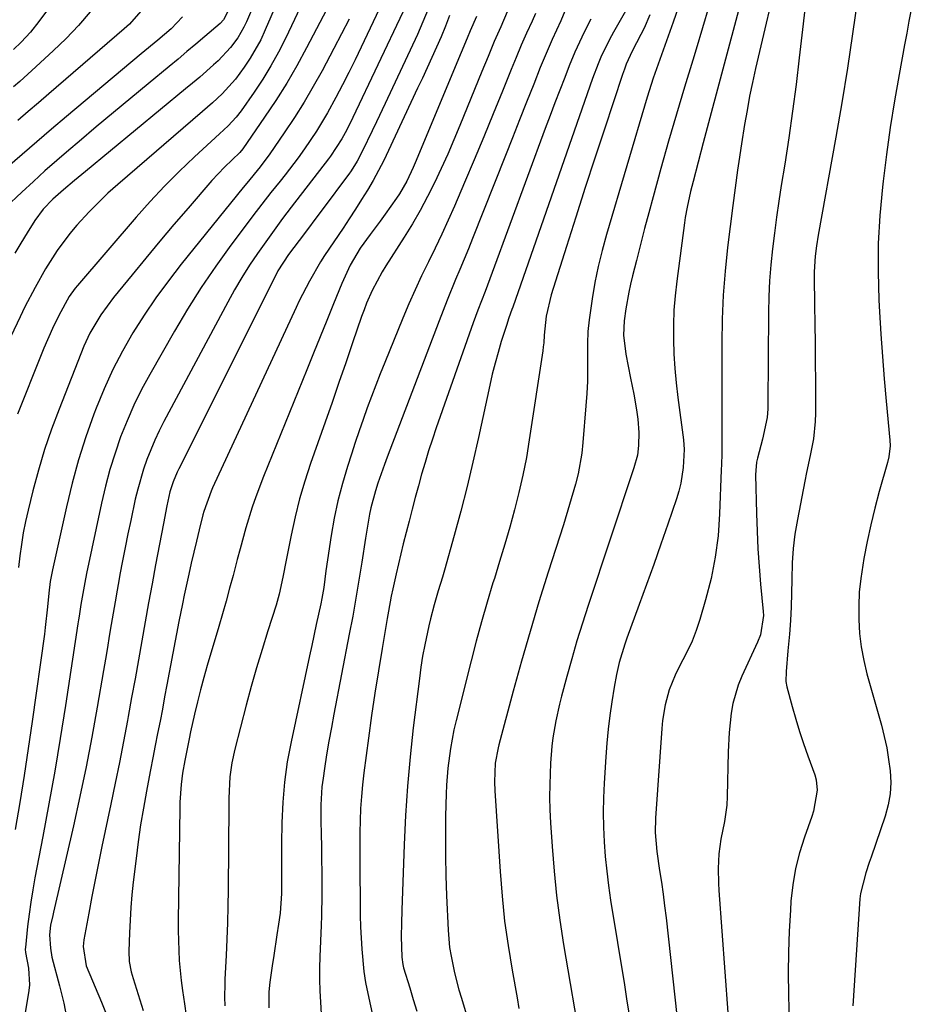
# Model space of a CAD drawing. Units: inches. Extents: x 1878759 to 1884701, y 400332 to 405742.
# Drawn here: x 1880978 to 1881176, y 403009 to 403228 of the extents above; entities that cross this region are included whole.
import ezdxf

# ---------------------------------------------------------------- set-up
doc = ezdxf.new("R2010")
doc.units = ezdxf.units.IN
doc.header["$MEASUREMENT"] = 0
doc.layers.add('7', color=7, linetype='Continuous')
doc.layers.add('8', color=7, linetype='Continuous')

msp = doc.modelspace()

# ---------------------------------------------------------------- linework, layer by layer
at = {"layer": '7', "color": 18}
for points in [[(1880994.27, 403243.97, 1794), (1880982.4, 403227.96, 1794), (1880980.52, 403225.61, 1794), (1880978.47, 403223.4, 1794), (1880976.77, 403221.72, 1794)], [(1881128.69, 403242.84, 1752), (1881123.48, 403227.85, 1752), (1881122.75, 403225.77, 1752), (1881121.26, 403221.61, 1752), (1881120.49, 403219.54, 1752), (1881119.02, 403215.37, 1752), (1881117.69, 403211.16, 1752), (1881108.64, 403180.59, 1752), (1881107.67, 403177.04, 1752), (1881106.8, 403173.48, 1752), (1881106.08, 403169.88, 1752), (1881105.46, 403166.25, 1752), (1881104.77, 403161.62, 1752), (1881104.49, 403158.97, 1752), (1881104.42, 403156.3, 1752), (1881104.46, 403153.46, 1752), (1881104.46, 403150.71, 1752), (1881104.4, 403147.96, 1752), (1881104.27, 403145.21, 1752), (1881104.08, 403142.46, 1752), (1881103.41, 403134.28, 1752), (1881103.15, 403131.94, 1752), (1881102.33, 403127.32, 1752), (1881101.76, 403125.03, 1752), (1881100.46, 403120.5, 1752), (1881099.06, 403115.99, 1752), (1881095.69, 403105.43, 1752), (1881093.64, 403098.85, 1752), (1881091.65, 403092.26, 1752), (1881089.76, 403085.63, 1752), (1881087.93, 403078.99, 1752), (1881084.72, 403067.01, 1752), (1881084.55, 403066.34, 1752), (1881083.93, 403062.95, 1752), (1881083.77, 403058.84, 1752), (1881083.85, 403056.79, 1752), (1881084.98, 403038.84, 1752), (1881085.42, 403033.34, 1752), (1881086, 403027.84, 1752), (1881086.76, 403022.37, 1752), (1881087.66, 403016.92, 1752), (1881088.78, 403010.75, 1752), (1881089.19, 403008.39, 1752)], [(1881147.22, 403240.61, 1746), (1881141.83, 403217.54, 1746), (1881141.15, 403214.44, 1746), (1881140.5, 403211.33, 1746), (1881139.92, 403208.21, 1746), (1881139.39, 403205.09, 1746), (1881138.71, 403200.78, 1746), (1881138.1, 403196.85, 1746), (1881137.81, 403194.89, 1746), (1881137.25, 403190.96, 1746), (1881136.73, 403187.02, 1746), (1881135.58, 403177.71, 1746), (1881135.03, 403172.4, 1746), (1881134.6, 403167.08, 1746), (1881134.38, 403161.75, 1746), (1881134.28, 403156.4, 1746), (1881134.28, 403150.86, 1746), (1881134.29, 403148.29, 1746), (1881134.3, 403145.71, 1746), (1881134.31, 403143.13, 1746), (1881134.33, 403140.56, 1746), (1881134.35, 403137.81, 1746), (1881134.35, 403135.4, 1746), (1881134.29, 403131.8, 1746), (1881134.22, 403129.39, 1746), (1881134.18, 403128.19, 1746), (1881133.83, 403118.41, 1746), (1881133.47, 403113.57, 1746), (1881132.87, 403108.77, 1746), (1881131.91, 403104.03, 1746), (1881130.71, 403099.33, 1746), (1881129.4, 403094.91, 1746), (1881128.59, 403092.48, 1746), (1881127.69, 403090.1, 1746), (1881126.63, 403087.78, 1746), (1881124.7, 403084.11, 1746), (1881123.91, 403082.54, 1746), (1881122.6, 403079.29, 1746), (1881121.69, 403075.91, 1746), (1881121.12, 403072.45, 1746), (1881120.95, 403070.7, 1746), (1881119.59, 403050.76, 1746), (1881119.51, 403047.56, 1746), (1881119.83, 403043.3, 1746), (1881120.48, 403039.11, 1746), (1881120.87, 403036.48, 1746), (1881121.25, 403033.85, 1746), (1881121.58, 403031.22, 1746), (1881121.9, 403028.58, 1746), (1881124.85, 403002.07, 1746)], [(1881037.23, 403236.61, 1782), (1881032.75, 403226.09, 1782), (1881031.74, 403223.93, 1782), (1881029.41, 403219.79, 1782), (1881028.09, 403217.81, 1782), (1881026.13, 403215.15, 1782), (1881023.16, 403211.9, 1782), (1881021, 403209.9, 1782), (1881018.79, 403207.95, 1782), (1880999.95, 403191.72, 1782), (1880997.75, 403189.76, 1782), (1880995.62, 403187.74, 1782), (1880993.56, 403185.64, 1782), (1880990.82, 403182.65, 1782), (1880989.27, 403180.83, 1782), (1880986.43, 403177.02, 1782), (1880983.89, 403172.97, 1782), (1880981.54, 403168.82, 1782), (1880979.28, 403164.46, 1782), (1880978.2, 403162.27, 1782), (1880976.12, 403157.87, 1782)], [(1881050.17, 403237.81, 1778), (1881041.96, 403222.11, 1778), (1881039.79, 403218.15, 1778), (1881037.53, 403214.24, 1778), (1881035.12, 403210.42, 1778), (1881032.61, 403206.66, 1778), (1881027.76, 403199.67, 1778), (1881027.08, 403198.84, 1778), (1881023.7, 403195.6, 1778), (1881020.88, 403192.58, 1778), (1881015.6, 403186.46, 1778), (1881012.45, 403182.78, 1778), (1881009.31, 403179.08, 1778), (1881006.21, 403175.35, 1778), (1881003.12, 403171.61, 1778), (1880999, 403166.56, 1778), (1880996.15, 403162.73, 1778), (1880993.7, 403158.63, 1778), (1880992.39, 403155.74, 1778), (1880986.87, 403141.76, 1778), (1880985.2, 403137.27, 1778), (1880983.65, 403132.75, 1778), (1880982.29, 403128.16, 1778), (1880981.06, 403123.53, 1778), (1880980.02, 403119.26, 1778), (1880979.44, 403116.73, 1778), (1880978.93, 403114.19, 1778), (1880978.51, 403111.64, 1778), (1880978.15, 403109.08, 1778), (1880977.84, 403106.51, 1778)], [(1881116.04, 403235.94, 1756), (1881110.22, 403225.61, 1756), (1881109.75, 403224.76, 1756), (1881107.57, 403220.38, 1756), (1881106.82, 403218.57, 1756), (1881105.58, 403215.33, 1756), (1881104.33, 403211.92, 1756), (1881103.73, 403210.21, 1756), (1881087.8, 403164.39, 1756), (1881087.63, 403163.92, 1756), (1881086.94, 403162.02, 1756), (1881086.61, 403161.07, 1756), (1881086.46, 403160.59, 1756), (1881085.25, 403156.77, 1756), (1881084.54, 403154.37, 1756), (1881083.86, 403151.96, 1756), (1881083.25, 403149.53, 1756), (1881082.69, 403147.09, 1756), (1881080.17, 403135.43, 1756), (1881078.94, 403129.96, 1756), (1881077.63, 403124.5, 1756), (1881076.23, 403119.06, 1756), (1881074.77, 403113.64, 1756), (1881072.6, 403105.93, 1756), (1881072.16, 403104.38, 1756), (1881071.25, 403101.3, 1756), (1881070.33, 403098.22, 1756), (1881069.5, 403095.11, 1756), (1881069.14, 403093.55, 1756), (1881068.23, 403089.28, 1756), (1881067.76, 403086.8, 1756), (1881067.37, 403084.31, 1756), (1881067.03, 403081.81, 1756), (1881065.69, 403070.82, 1756), (1881064.98, 403064.34, 1756), (1881064.39, 403057.85, 1756), (1881063.96, 403051.35, 1756), (1881063.64, 403044.84, 1756), (1881063.12, 403030.28, 1756), (1881063.03, 403027.35, 1756), (1881062.98, 403024.41, 1756), (1881063.1, 403019.82, 1756), (1881063.33, 403018.19, 1756), (1881063.52, 403017.39, 1756), (1881064.88, 403012.98, 1756), (1881065.69, 403010.39, 1756), (1881066.5, 403007.79, 1756)], [(1881153.36, 403235.79, 1744), (1881151.55, 403219.86, 1744), (1881150.83, 403213.94, 1744), (1881150.06, 403208.03, 1744), (1881149.21, 403202.13, 1744), (1881148.3, 403196.23, 1744), (1881147.53, 403191.48, 1744), (1881146.99, 403187.97, 1744), (1881146.47, 403184.45, 1744), (1881146, 403180.92, 1744), (1881145.56, 403177.39, 1744), (1881145.2, 403173.85, 1744), (1881144.92, 403170.31, 1744), (1881144.77, 403166.76, 1744), (1881144.69, 403163.21, 1744), (1881144.58, 403142.77, 1744), (1881144.55, 403141.79, 1744), (1881144.37, 403139.84, 1744), (1881143.36, 403135.03, 1744), (1881142.26, 403130.8, 1744), (1881142.06, 403129.9, 1744), (1881141.85, 403128.07, 1744), (1881141.83, 403127.15, 1744), (1881142.01, 403118.5, 1744), (1881142.14, 403114.57, 1744), (1881142.32, 403110.64, 1744), (1881142.6, 403106.71, 1744), (1881142.93, 403102.79, 1744), (1881143.51, 403096.71, 1744), (1881143.56, 403095.83, 1744), (1881142.9, 403091.54, 1744), (1881142.26, 403089.91, 1744), (1881138.76, 403082.29, 1744), (1881137.96, 403080.3, 1744), (1881136.78, 403076.2, 1744), (1881136.41, 403074.08, 1744), (1881135.97, 403069.8, 1744), (1881135.76, 403065.49, 1744), (1881135.53, 403055.52, 1744), (1881135.42, 403053.65, 1744), (1881134.94, 403049.95, 1744), (1881134.12, 403046.06, 1744), (1881133.67, 403042.82, 1744), (1881133.52, 403039.54, 1744), (1881133.57, 403036.25, 1744), (1881133.67, 403034.61, 1744), (1881135.67, 403007.49, 1744)], [(1881031.07, 403233.82, 1784), (1881028.55, 403227.91, 1784), (1881027.98, 403226.69, 1784), (1881026.64, 403224.36, 1784), (1881025.03, 403222.18, 1784), (1881022.25, 403219.25, 1784), (1881021.22, 403218.32, 1784), (1881018.16, 403215.61, 1784), (1881016.6, 403214.28, 1784), (1881015.03, 403212.97, 1784), (1880992.74, 403194.63, 1784), (1880990.29, 403192.6, 1784), (1880987.86, 403190.56, 1784), (1880985.48, 403188.47, 1784), (1880983.33, 403186.21, 1784), (1880981.49, 403183.7, 1784), (1880979.76, 403180.96, 1784), (1880978.37, 403178.69, 1784), (1880977.02, 403176.4, 1784)], [(1881060.11, 403235, 1774), (1881054.11, 403222.3, 1774), (1881052.75, 403219.48, 1774), (1881051.36, 403216.66, 1774), (1881049.93, 403213.87, 1774), (1881048.47, 403211.09, 1774), (1881046.62, 403207.69, 1774), (1881044.15, 403203.59, 1774), (1881041.47, 403199.62, 1774), (1881040.07, 403197.67, 1774), (1881037.16, 403193.87, 1774), (1881036.06, 403192.49, 1774), (1881034.02, 403189.92, 1774), (1881032, 403187.33, 1774), (1881030.01, 403184.73, 1774), (1881028.03, 403182.11, 1774), (1881025.09, 403178.19, 1774), (1881021.74, 403173.55, 1774), (1881018.51, 403168.82, 1774), (1881015.46, 403163.98, 1774), (1881012.53, 403159.06, 1774), (1881007.05, 403149.47, 1774), (1881005.23, 403146.08, 1774), (1881003.53, 403142.65, 1774), (1881002, 403139.13, 1774), (1881000.58, 403135.56, 1774), (1880999.33, 403131.93, 1774), (1880998.19, 403128.27, 1774), (1880997.21, 403124.56, 1774), (1880996.33, 403120.82, 1774), (1880993.02, 403105.15, 1774), (1880992.62, 403103.15, 1774), (1880991.75, 403098.28, 1774), (1880991.35, 403095.7, 1774), (1880991.22, 403094.84, 1774), (1880991.09, 403093.98, 1774), (1880988.3, 403075.78, 1774), (1880987.14, 403068.47, 1774), (1880985.92, 403061.17, 1774), (1880984.62, 403053.89, 1774), (1880983.26, 403046.61, 1774), (1880981.5, 403037.44, 1774), (1880981.02, 403034.75, 1774), (1880980.58, 403032.06, 1774), (1880980.21, 403029.35, 1774), (1880979.89, 403026.64, 1774), (1880979.38, 403021.92, 1774), (1880979.36, 403021.57, 1774), (1880979.38, 403020.86, 1774), (1880980.05, 403017.33, 1774), (1880980.3, 403013.62, 1774), (1880980.16, 403012.38, 1774), (1880979.34, 403007.42, 1774)], [(1881025.18, 403231.69, 1786), (1881023.44, 403228.32, 1786), (1881022.7, 403227.57, 1786), (1881019.3, 403224.64, 1786), (1881017.32, 403222.96, 1786), (1881015.34, 403221.28, 1786), (1881013.35, 403219.61, 1786), (1881011.35, 403217.96, 1786), (1881006.68, 403214.1, 1786), (1881002.82, 403210.92, 1786), (1880998.98, 403207.72, 1786), (1880995.14, 403204.51, 1786), (1880991.32, 403201.3, 1786), (1880989.02, 403199.36, 1786), (1880986.37, 403197.09, 1786), (1880983.74, 403194.77, 1786), (1880981.16, 403192.41, 1786), (1880978.61, 403190.02, 1786), (1880974.98, 403186.56, 1786)], [(1881138.35, 403231.53, 1748), (1881130.77, 403203.18, 1748), (1881130.19, 403201.01, 1748), (1881129.05, 403196.66, 1748), (1881127.95, 403192.41, 1748), (1881127.37, 403190.12, 1748), (1881126.57, 403186.68, 1748), (1881126.15, 403184.37, 1748), (1881125.98, 403183.2, 1748), (1881124.27, 403170.19, 1748), (1881123.91, 403166.96, 1748), (1881123.66, 403163.74, 1748), (1881123.55, 403160.5, 1748), (1881123.54, 403157.26, 1748), (1881123.66, 403154.02, 1748), (1881123.85, 403150.79, 1748), (1881124.14, 403147.56, 1748), (1881124.52, 403144.34, 1748), (1881125.77, 403134.87, 1748), (1881125.96, 403132.76, 1748), (1881125.69, 403128.76, 1748), (1881125.17, 403125.23, 1748), (1881124.74, 403123.5, 1748), (1881124.22, 403121.78, 1748), (1881122.31, 403116.17, 1748), (1881120.75, 403111.67, 1748), (1881119.18, 403107.18, 1748), (1881117.57, 403102.7, 1748), (1881115.94, 403098.23, 1748), (1881113.19, 403090.75, 1748), (1881112.72, 403089.42, 1748), (1881111.5, 403085.39, 1748), (1881110.86, 403082.66, 1748), (1881110.36, 403079.9, 1748), (1881109.85, 403076.59, 1748), (1881109.43, 403073.55, 1748), (1881109.06, 403070.49, 1748), (1881108.77, 403067.43, 1748), (1881108.53, 403064.37, 1748), (1881108.16, 403058.49, 1748), (1881108.01, 403055.23, 1748), (1881107.94, 403051.97, 1748), (1881108, 403048.71, 1748), (1881108.14, 403045.46, 1748), (1881108.38, 403042.2, 1748), (1881108.7, 403038.96, 1748), (1881109.11, 403035.73, 1748), (1881109.58, 403032.5, 1748), (1881112.65, 403013.65, 1748), (1881113.14, 403010.49, 1748), (1881113.6, 403007.32, 1748)], [(1881164.52, 403232.94, 1742), (1881163.42, 403225.25, 1742), (1881162.26, 403217.56, 1742), (1881161.01, 403209.88, 1742), (1881159.68, 403202.22, 1742), (1881155.78, 403180.42, 1742), (1881155.4, 403178.1, 1742), (1881155.09, 403175.77, 1742), (1881154.86, 403172.26, 1742), (1881154.85, 403171.08, 1742), (1881154.96, 403164.92, 1742), (1881155.02, 403160.66, 1742), (1881155.08, 403156.4, 1742), (1881155.11, 403152.15, 1742), (1881155.13, 403147.89, 1742), (1881155.15, 403140.87, 1742), (1881155.1, 403138.95, 1742), (1881154.7, 403135.15, 1742), (1881153.96, 403131.38, 1742), (1881153.18, 403127.61, 1742), (1881152.81, 403125.72, 1742), (1881151.13, 403117.16, 1742), (1881150.59, 403113.95, 1742), (1881150.18, 403110.73, 1742), (1881149.96, 403107.5, 1742), (1881149.86, 403103.79, 1742), (1881149.82, 403100.76, 1742), (1881149.73, 403097.74, 1742), (1881149.56, 403094.71, 1742), (1881149.35, 403091.69, 1742), (1881149.03, 403087.95, 1742), (1881148.6, 403083.37, 1742), (1881148.59, 403081.1, 1742), (1881148.75, 403079.98, 1742), (1881149.93, 403075.54, 1742), (1881150.75, 403072.78, 1742), (1881151.6, 403070.03, 1742), (1881152.51, 403067.3, 1742), (1881153.46, 403064.58, 1742), (1881154.99, 403060.36, 1742), (1881155.31, 403059.23, 1742), (1881155.56, 403056.92, 1742), (1881154.72, 403052.27, 1742), (1881154.35, 403051.13, 1742), (1881152.67, 403046.49, 1742), (1881151.58, 403043.01, 1742), (1881150.69, 403039.49, 1742), (1881150.09, 403035.91, 1742), (1881149.69, 403032.29, 1742), (1881149.56, 403030.26, 1742), (1881149.31, 403025.59, 1742), (1881149.14, 403020.92, 1742), (1881149.1, 403016.24, 1742), (1881149.15, 403011.56, 1742), (1881149.31, 403004.75, 1742)], [(1880993.79, 403230.15, 1792), (1880991.19, 403227.12, 1792), (1880988.43, 403224.22, 1792), (1880985.56, 403221.43, 1792), (1880980.84, 403217.05, 1792), (1880978.15, 403214.64, 1792), (1880976.78, 403213.46, 1792)], [(1881063.35, 403230.06, 1772), (1881052.25, 403206.63, 1772), (1881050.9, 403203.9, 1772), (1881049.82, 403201.89, 1772), (1881047.27, 403198.03, 1772), (1881046.81, 403197.41, 1772), (1881038.54, 403186.65, 1772), (1881036.62, 403184.12, 1772), (1881034.72, 403181.56, 1772), (1881032.86, 403178.98, 1772), (1881031.02, 403176.38, 1772), (1881029.25, 403173.74, 1772), (1881027.55, 403171.05, 1772), (1881025.94, 403168.31, 1772), (1881024.39, 403165.53, 1772), (1881010.21, 403138.98, 1772), (1881009.17, 403136.92, 1772), (1881008.18, 403134.83, 1772), (1881006.43, 403130.55, 1772), (1881005.67, 403128.37, 1772), (1881004.38, 403123.94, 1772), (1881003.84, 403121.69, 1772), (1881002.83, 403116.97, 1772), (1881002.2, 403113.97, 1772), (1881001.58, 403110.96, 1772), (1881001, 403107.95, 1772), (1881000.43, 403104.93, 1772), (1881000.26, 403104, 1772), (1880999.8, 403101.44, 1772), (1880999.35, 403098.89, 1772), (1880998.92, 403096.34, 1772), (1880998.49, 403093.78, 1772), (1880998.06, 403091.22, 1772), (1880997.63, 403088.66, 1772), (1880997.2, 403086.11, 1772), (1880996.76, 403083.55, 1772), (1880995.37, 403075.39, 1772), (1880994.17, 403068.77, 1772), (1880992.9, 403062.16, 1772), (1880991.52, 403055.57, 1772), (1880990.06, 403049, 1772), (1880985.63, 403029.81, 1772), (1880985.47, 403029.1, 1772), (1880985.01, 403026.95, 1772), (1880984.79, 403024.79, 1772), (1880984.95, 403021.77, 1772), (1880985.31, 403019.82, 1772), (1880987.01, 403013.4, 1772), (1880987.92, 403009.53, 1772), (1880988.69, 403005.63, 1772)], [(1881073.72, 403229.3, 1768), (1881072.84, 403226.94, 1768), (1881071.88, 403224.6, 1768), (1881070.87, 403222.29, 1768), (1881069.81, 403219.99, 1768), (1881068.76, 403217.69, 1768), (1881067.7, 403215.4, 1768), (1881066.63, 403213.11, 1768), (1881060.2, 403199.29, 1768), (1881059.1, 403197.04, 1768), (1881057.95, 403194.81, 1768), (1881056.73, 403192.63, 1768), (1881055.46, 403190.47, 1768), (1881054.13, 403188.34, 1768), (1881052.79, 403186.22, 1768), (1881051.43, 403184.11, 1768), (1881050.05, 403182.02, 1768), (1881045.95, 403175.88, 1768), (1881045.06, 403174.49, 1768), (1881042.56, 403170.22, 1768), (1881040.33, 403165.81, 1768), (1881039.62, 403164.32, 1768), (1881021.04, 403124.19, 1768), (1881020.71, 403123.47, 1768), (1881019.11, 403118.99, 1768), (1881018.9, 403118.23, 1768), (1881018.06, 403114.85, 1768), (1881017.46, 403112.39, 1768), (1881016.87, 403109.92, 1768), (1881016.3, 403107.45, 1768), (1881015.74, 403104.98, 1768), (1881014.72, 403100.32, 1768), (1881014.31, 403098.39, 1768), (1881013.55, 403094.5, 1768), (1881010.89, 403080.4, 1768), (1881010.37, 403077.69, 1768), (1881009.86, 403074.98, 1768), (1881009.34, 403072.28, 1768), (1881008.81, 403069.57, 1768), (1881008.29, 403066.86, 1768), (1881007.76, 403064.16, 1768), (1881007.24, 403061.45, 1768), (1881006.71, 403058.74, 1768), (1881006.32, 403056.71, 1768), (1881005.64, 403052.98, 1768), (1881005.02, 403049.24, 1768), (1881004.48, 403045.49, 1768), (1881004, 403041.73, 1768), (1881003.4, 403036.48, 1768), (1881003.1, 403033.67, 1768), (1881002.86, 403030.86, 1768), (1881002.67, 403028.04, 1768), (1881002.54, 403025.22, 1768), (1881002.38, 403021.11, 1768), (1881002.5, 403018.82, 1768), (1881002.95, 403016.56, 1768), (1881003.15, 403015.82, 1768), (1881003.36, 403015.08, 1768), (1881005.58, 403007.92, 1768)], [(1881086.57, 403230.12, 1764), (1881085.13, 403226.82, 1764), (1881083.7, 403223.5, 1764), (1881082.3, 403220.17, 1764), (1881080.93, 403216.84, 1764), (1881076.06, 403204.85, 1764), (1881074.72, 403201.64, 1764), (1881073.34, 403198.45, 1764), (1881071.9, 403195.28, 1764), (1881070.43, 403192.12, 1764), (1881068.87, 403189.02, 1764), (1881067.23, 403185.95, 1764), (1881065.49, 403182.95, 1764), (1881063.67, 403179.99, 1764), (1881059.59, 403173.62, 1764), (1881058.77, 403172.29, 1764), (1881056.55, 403168.15, 1764), (1881055.29, 403165.28, 1764), (1881054.73, 403163.82, 1764), (1881054.19, 403162.34, 1764), (1881052.18, 403156.48, 1764), (1881050.66, 403152.06, 1764), (1881049.14, 403147.65, 1764), (1881047.6, 403143.24, 1764), (1881046.06, 403138.83, 1764), (1881042.82, 403129.62, 1764), (1881041.54, 403125.7, 1764), (1881040.37, 403121.75, 1764), (1881039.38, 403117.75, 1764), (1881038.5, 403113.72, 1764), (1881037.41, 403108.14, 1764), (1881036.68, 403104.35, 1764), (1881035.87, 403100.58, 1764), (1881035.16, 403098.12, 1764), (1881033.31, 403092.37, 1764), (1881032.03, 403088.26, 1764), (1881030.79, 403084.14, 1764), (1881029.62, 403080, 1764), (1881028.5, 403075.85, 1764), (1881025.96, 403066.09, 1764), (1881025.3, 403063.02, 1764), (1881024.9, 403059.91, 1764), (1881024.64, 403055.2, 1764), (1881024.62, 403053.62, 1764), (1881024.49, 403034.75, 1764), (1881024.44, 403031.11, 1764), (1881024.36, 403027.47, 1764), (1881024.22, 403023.82, 1764), (1881024.05, 403020.19, 1764), (1881023.77, 403014.88, 1764), (1881023.73, 403013.89, 1764), (1881023.69, 403010.93, 1764), (1881023.74, 403008.96, 1764)], [(1881092.9, 403229.79, 1762), (1881092.1, 403228.08, 1762), (1881090.88, 403225.4, 1762), (1881089.69, 403222.71, 1762), (1881088.55, 403220, 1762), (1881087.43, 403217.27, 1762), (1881085.53, 403212.51, 1762), (1881083.46, 403207.4, 1762), (1881081.37, 403202.31, 1762), (1881079.24, 403197.23, 1762), (1881077.08, 403192.16, 1762), (1881074.82, 403186.92, 1762), (1881073.43, 403183.78, 1762), (1881072.01, 403180.66, 1762), (1881070.54, 403177.56, 1762), (1881069.03, 403174.48, 1762), (1881067.52, 403171.4, 1762), (1881066.07, 403168.3, 1762), (1881064.69, 403165.16, 1762), (1881063.36, 403162, 1762), (1881059.32, 403152.13, 1762), (1881058.31, 403149.61, 1762), (1881057.33, 403147.08, 1762), (1881056.37, 403144.54, 1762), (1881055.44, 403141.99, 1762), (1881054.54, 403139.43, 1762), (1881053.65, 403136.87, 1762), (1881052.78, 403134.3, 1762), (1881051.93, 403131.72, 1762), (1881051.03, 403128.98, 1762), (1881049.9, 403125.18, 1762), (1881048.89, 403121.36, 1762), (1881048.08, 403117.49, 1762), (1881047.4, 403113.59, 1762), (1881046.6, 403108.19, 1762), (1881046.25, 403105.74, 1762), (1881045.78, 403102.06, 1762), (1881045.36, 403099.62, 1762), (1881045.11, 403098.41, 1762), (1881044.1, 403093.83, 1762), (1881043.08, 403089.16, 1762), (1881042.57, 403086.82, 1762), (1881038.48, 403067.71, 1762), (1881037.66, 403063.25, 1762), (1881037.02, 403058.77, 1762), (1881036.64, 403054.26, 1762), (1881036.45, 403049.72, 1762), (1881036.38, 403045.07, 1762), (1881036.35, 403040.63, 1762), (1881036.38, 403036.18, 1762), (1881036.35, 403033.96, 1762), (1881036.04, 403029.55, 1762), (1881035.72, 403027.11, 1762), (1881035.36, 403024.79, 1762), (1881034.66, 403020.16, 1762), (1881034.3, 403017.84, 1762), (1881033.76, 403014.25, 1762), (1881033.55, 403012.11, 1762), (1881033.52, 403008.51, 1762)], [(1881118.33, 403229.46, 1754), (1881117.04, 403226.51, 1754), (1881116.33, 403225.06, 1754), (1881114.38, 403221.37, 1754), (1881113.06, 403218.49, 1754), (1881112.64, 403217.36, 1754), (1881112.44, 403216.79, 1754), (1881112.25, 403216.22, 1754), (1881108.19, 403204.06, 1754), (1881106.04, 403197.54, 1754), (1881103.91, 403191.02, 1754), (1881101.81, 403184.48, 1754), (1881099.74, 403177.93, 1754), (1881096.37, 403167.18, 1754), (1881095.26, 403162.39, 1754), (1881094.82, 403158.2, 1754), (1881094.7, 403156.45, 1754), (1881094.6, 403155.58, 1754), (1881094.49, 403154.71, 1754), (1881091.49, 403134.87, 1754), (1881090.83, 403130.95, 1754), (1881090.07, 403127.04, 1754), (1881089.18, 403123.17, 1754), (1881088.2, 403119.32, 1754), (1881087.12, 403115.48, 1754), (1881086.02, 403111.66, 1754), (1881084.88, 403107.84, 1754), (1881083.72, 403104.04, 1754), (1881083.41, 403103.06, 1754), (1881082.11, 403098.76, 1754), (1881080.86, 403094.44, 1754), (1881079.68, 403090.11, 1754), (1881078.55, 403085.76, 1754), (1881075.19, 403072.42, 1754), (1881074.72, 403070.36, 1754), (1881073.93, 403066.22, 1754), (1881073.35, 403061.85, 1754), (1881073.05, 403058.03, 1754), (1881072.98, 403056.11, 1754), (1881072.87, 403051.14, 1754), (1881072.82, 403046.73, 1754), (1881072.83, 403042.32, 1754), (1881072.93, 403037.92, 1754), (1881073.08, 403033.51, 1754), (1881073.43, 403025.77, 1754), (1881073.77, 403021.94, 1754), (1881074.07, 403020.04, 1754), (1881074.87, 403016.28, 1754), (1881075.84, 403012.55, 1754), (1881076.38, 403010.7, 1754), (1881079.45, 403000.45, 1754)], [(1881014.31, 403229.03, 1788), (1881011.82, 403226.34, 1788), (1881008.85, 403223.86, 1788), (1881005.17, 403220.79, 1788), (1880988.5, 403206.83, 1788), (1880985.21, 403204.04, 1788), (1880981.92, 403201.24, 1788), (1880978.66, 403198.42, 1788), (1880975.41, 403195.57, 1788)], [(1881051.4, 403228.53, 1776), (1881049.71, 403225.24, 1776), (1881048, 403221.96, 1776), (1881045.38, 403217.04, 1776), (1881043.42, 403213.51, 1776), (1881041.38, 403210.02, 1776), (1881039.22, 403206.61, 1776), (1881036.98, 403203.24, 1776), (1881033.74, 403198.53, 1776), (1881031.62, 403195.67, 1776), (1881028.62, 403191.99, 1776), (1881027.87, 403191.07, 1776), (1881014.07, 403173.98, 1776), (1881011.21, 403170.28, 1776), (1881008.44, 403166.52, 1776), (1881005.82, 403162.65, 1776), (1881003.31, 403158.7, 1776), (1881000.98, 403154.65, 1776), (1880998.82, 403150.52, 1776), (1880996.89, 403146.27, 1776), (1880995.12, 403141.95, 1776), (1880994.62, 403140.63, 1776), (1880992.84, 403135.55, 1776), (1880991.19, 403130.43, 1776), (1880989.77, 403125.24, 1776), (1880988.5, 403120.01, 1776), (1880985.4, 403105.96, 1776), (1880984.94, 403103.4, 1776), (1880984.62, 403100.82, 1776), (1880984.32, 403097.76, 1776), (1880983.81, 403093.18, 1776), (1880983.61, 403091.65, 1776), (1880980.91, 403072.25, 1776), (1880980.04, 403066.23, 1776), (1880979.13, 403060.21, 1776), (1880978.15, 403054.21, 1776), (1880977.14, 403048.21, 1776)], [(1881079.71, 403229.1, 1766), (1881078.35, 403225.9, 1766), (1881077.66, 403224.3, 1766), (1881076.3, 403221.09, 1766), (1881066.12, 403196.5, 1766), (1881065.68, 403195.48, 1766), (1881064.27, 403192.47, 1766), (1881062.6, 403189.6, 1766), (1881061.98, 403188.69, 1766), (1881059.4, 403185.08, 1766), (1881058.31, 403183.57, 1766), (1881056.07, 403180.59, 1766), (1881053.9, 403177.56, 1766), (1881051.66, 403173.74, 1766), (1881049.79, 403169.72, 1766), (1881047.92, 403165.14, 1766), (1881046.43, 403161.48, 1766), (1881044.94, 403157.81, 1766), (1881043.46, 403154.15, 1766), (1881041.97, 403150.49, 1766), (1881032.34, 403126.77, 1766), (1881030.63, 403122.24, 1766), (1881029.86, 403119.94, 1766), (1881028.45, 403115.3, 1766), (1881027.14, 403110.63, 1766), (1881026.52, 403108.29, 1766), (1881025.59, 403104.74, 1766), (1881024.83, 403101.89, 1766), (1881024.05, 403099.04, 1766), (1881023.24, 403096.2, 1766), (1881022.42, 403093.36, 1766), (1881019.84, 403084.71, 1766), (1881019.07, 403082.01, 1766), (1881018.33, 403079.3, 1766), (1881017.65, 403076.58, 1766), (1881017.01, 403073.85, 1766), (1881016.13, 403069.95, 1766), (1881015.79, 403068.36, 1766), (1881014.83, 403063.59, 1766), (1881014.34, 403060.77, 1766), (1881014.03, 403058.18, 1766), (1881013.76, 403054.27, 1766), (1881013.73, 403052.96, 1766), (1881013.36, 403027.94, 1766), (1881013.36, 403025.71, 1766), (1881013.49, 403021.27, 1766), (1881013.63, 403019.05, 1766), (1881014.05, 403014.62, 1766), (1881014.32, 403012.41, 1766), (1881014.76, 403009.38, 1766), (1881015.13, 403006.76, 1766)], [(1881105.17, 403228.49, 1758), (1881103.71, 403225.57, 1758), (1881101.62, 403221.15, 1758), (1881100.37, 403218.14, 1758), (1881099.36, 403215.53, 1758), (1881098.26, 403212.7, 1758), (1881097.18, 403209.87, 1758), (1881096.11, 403207.03, 1758), (1881095.05, 403204.19, 1758), (1881083.23, 403172.15, 1758), (1881082.71, 403170.74, 1758), (1881081.64, 403167.94, 1758), (1881080.03, 403163.75, 1758), (1881079.01, 403160.94, 1758), (1881070.79, 403137.57, 1758), (1881069.92, 403135.02, 1758), (1881069.08, 403132.45, 1758), (1881068.29, 403129.87, 1758), (1881067.54, 403127.28, 1758), (1881066.82, 403124.67, 1758), (1881066.11, 403122.07, 1758), (1881065.42, 403119.46, 1758), (1881064.74, 403116.84, 1758), (1881063.43, 403111.76, 1758), (1881062.88, 403109.55, 1758), (1881061.84, 403105.12, 1758), (1881061.11, 403101.73, 1758), (1881060.78, 403100.09, 1758), (1881060.15, 403096.8, 1758), (1881059.86, 403095.15, 1758), (1881058.74, 403088.49, 1758), (1881057.93, 403083.51, 1758), (1881057.15, 403078.52, 1758), (1881056.42, 403073.53, 1758), (1881055.73, 403068.53, 1758), (1881054.7, 403060.8, 1758), (1881054.39, 403058.16, 1758), (1881054.14, 403055.52, 1758), (1881053.97, 403052.86, 1758), (1881053.86, 403050.21, 1758), (1881053.81, 403047.55, 1758), (1881053.77, 403044.89, 1758), (1881053.77, 403042.23, 1758), (1881053.78, 403039.57, 1758), (1881053.86, 403031.53, 1758), (1881053.9, 403029.04, 1758), (1881053.97, 403026.55, 1758), (1881054.2, 403021.57, 1758), (1881054.68, 403016.62, 1758), (1881055.08, 403014.17, 1758), (1881055.55, 403011.73, 1758), (1881057.34, 403003.45, 1758)]]:
    msp.add_polyline3d(points, dxfattribs=at)
at = {"layer": '8', "color": 18}
for points in [[(1881046.48, 403243.71, 1780), (1881037.22, 403224.19, 1780), (1881035.67, 403221.12, 1780), (1881034.02, 403218.1, 1780), (1881032.22, 403215.17, 1780), (1881030.32, 403212.29, 1780), (1881027.38, 403208.08, 1780), (1881026.31, 403206.68, 1780), (1881024.48, 403204.78, 1780), (1881022.57, 403202.97, 1780), (1881017, 403197.85, 1780), (1881013.62, 403194.63, 1780), (1881010.33, 403191.34, 1780), (1881007.15, 403187.94, 1780), (1881004.05, 403184.46, 1780), (1880990.99, 403169.25, 1780), (1880990.5, 403168.65, 1780), (1880989.13, 403166.77, 1780), (1880986.81, 403162.58, 1780), (1880985.45, 403159.69, 1780), (1880983.52, 403155.3, 1780), (1880982.91, 403153.82, 1780), (1880977.6, 403140.62, 1780)], [(1881005.57, 403230.85, 1790), (1881002.52, 403227.42, 1790), (1881001.39, 403226.38, 1790), (1880984.62, 403211.89, 1790), (1880982.33, 403209.91, 1790), (1880980.03, 403207.93, 1790), (1880977.73, 403205.97, 1790)], [(1881069.01, 403230.69, 1770), (1881067.84, 403227.89, 1770), (1881066.61, 403225.12, 1770), (1881059.41, 403209.74, 1770), (1881057.51, 403205.69, 1770), (1881056.55, 403203.67, 1770), (1881054.4, 403199.17, 1770), (1881053.2, 403196.9, 1770), (1881051.83, 403194.73, 1770), (1881051.34, 403194.03, 1770), (1881050.84, 403193.33, 1770), (1881045.86, 403186.67, 1770), (1881044.48, 403184.81, 1770), (1881041.69, 403181.11, 1770), (1881040.29, 403179.26, 1770), (1881037.93, 403176.15, 1770), (1881035.57, 403172.47, 1770), (1881035.23, 403171.82, 1770), (1881013.52, 403128.43, 1770), (1881013.18, 403127.73, 1770), (1881012.27, 403125.56, 1770), (1881011.56, 403123.31, 1770), (1881010.86, 403120.18, 1770), (1881010.08, 403116.26, 1770), (1881008.36, 403107.07, 1770), (1881007.58, 403102.86, 1770), (1881006.8, 403098.64, 1770), (1881006.04, 403094.42, 1770), (1881005.3, 403090.2, 1770), (1881004.55, 403085.98, 1770), (1881003.8, 403081.76, 1770), (1881003.03, 403077.54, 1770), (1881002.26, 403073.32, 1770), (1881002.1, 403072.44, 1770), (1881001.22, 403067.79, 1770), (1881000.32, 403063.14, 1770), (1880999.38, 403058.5, 1770), (1880998.42, 403053.87, 1770), (1880996.43, 403044.41, 1770), (1880995.66, 403040.72, 1770), (1880994.91, 403037.01, 1770), (1880994.19, 403033.3, 1770), (1880993.48, 403029.59, 1770), (1880992.37, 403023.62, 1770), (1880992.21, 403022.16, 1770), (1880992.94, 403017.86, 1770), (1880996.29, 403009.76, 1770), (1880998.15, 403005.2, 1770)], [(1881099.4, 403230.26, 1760), (1881098.51, 403228.16, 1760), (1881096.6, 403224.01, 1760), (1881094.77, 403219.83, 1760), (1881093.91, 403217.71, 1760), (1881092.46, 403214.03, 1760), (1881090.9, 403210.06, 1760), (1881089.33, 403206.1, 1760), (1881087.76, 403202.13, 1760), (1881086.2, 403198.17, 1760), (1881078.87, 403179.68, 1760), (1881077.95, 403177.38, 1760), (1881076.07, 403172.81, 1760), (1881075.1, 403170.54, 1760), (1881073.2, 403165.98, 1760), (1881071.4, 403161.38, 1760), (1881059.9, 403131.02, 1760), (1881059.28, 403129.39, 1760), (1881057.81, 403125.28, 1760), (1881057.25, 403123.59, 1760), (1881056.21, 403119.76, 1760), (1881055.93, 403118.38, 1760), (1881055.24, 403114.34, 1760), (1881055.02, 403112.99, 1760), (1881054.21, 403107.67, 1760), (1881053.58, 403103.66, 1760), (1881052.91, 403099.66, 1760), (1881052.2, 403095.67, 1760), (1881051.45, 403091.68, 1760), (1881048.02, 403073.9, 1760), (1881047.46, 403070.88, 1760), (1881046.92, 403067.85, 1760), (1881046.41, 403064.81, 1760), (1881045.93, 403061.77, 1760), (1881045.61, 403059.63, 1760), (1881045.36, 403057.66, 1760), (1881045.11, 403053.7, 1760), (1881045.13, 403050.04, 1760), (1881045.19, 403047.21, 1760), (1881045.24, 403044.38, 1760), (1881045.28, 403041.55, 1760), (1881045.32, 403038.72, 1760), (1881045.34, 403035.83, 1760), (1881045.35, 403033.58, 1760), (1881045.27, 403029.08, 1760), (1881045.19, 403026.82, 1760), (1881044.89, 403019.91, 1760), (1881044.82, 403017.37, 1760), (1881044.81, 403014.83, 1760), (1881044.88, 403012.29, 1760), (1881045.01, 403009.76, 1760), (1881045.16, 403007.22, 1760)], [(1881131.46, 403231.34, 1750), (1881130.05, 403226.56, 1750), (1881128.6, 403221.79, 1750), (1881127.83, 403219.35, 1750), (1881126, 403213.36, 1750), (1881124.2, 403207.36, 1750), (1881122.46, 403201.34, 1750), (1881120.77, 403195.31, 1750), (1881119.01, 403188.96, 1750), (1881118.05, 403185.43, 1750), (1881117.11, 403181.91, 1750), (1881116.19, 403178.38, 1750), (1881115.3, 403174.84, 1750), (1881114.44, 403171.39, 1750), (1881114.01, 403169.57, 1750), (1881113.62, 403167.74, 1750), (1881112.96, 403164.05, 1750), (1881112.58, 403161.4, 1750), (1881112.46, 403158.21, 1750), (1881112.96, 403153.98, 1750), (1881114.03, 403148.61, 1750), (1881114.38, 403146.85, 1750), (1881114.71, 403145.09, 1750), (1881115.35, 403141.56, 1750), (1881115.66, 403139.48, 1750), (1881115.86, 403136.56, 1750), (1881115.79, 403133.62, 1750), (1881115.52, 403131.46, 1750), (1881114.72, 403128.67, 1750), (1881114.5, 403127.97, 1750), (1881104.57, 403098.03, 1750), (1881103.3, 403094.1, 1750), (1881102.08, 403090.15, 1750), (1881100.92, 403086.19, 1750), (1881099.81, 403082.21, 1750), (1881098.65, 403077.9, 1750), (1881098.18, 403076.06, 1750), (1881097.37, 403072.35, 1750), (1881096.75, 403068.6, 1750), (1881096.51, 403066.72, 1750), (1881096.21, 403062.94, 1750), (1881096.02, 403058.22, 1750), (1881095.99, 403055.38, 1750), (1881096.06, 403052.55, 1750), (1881096.2, 403049.71, 1750), (1881096.56, 403044.42, 1750), (1881097, 403038.95, 1750), (1881097.56, 403033.49, 1750), (1881098.28, 403028.05, 1750), (1881099.11, 403022.63, 1750), (1881103, 402999.63, 1750)], [(1881176.46, 403230.64, 1740), (1881175.95, 403228.03, 1740), (1881175.44, 403225.41, 1740), (1881174.96, 403222.79, 1740), (1881173.75, 403216.21, 1740), (1881172.73, 403210.3, 1740), (1881171.78, 403204.36, 1740), (1881170.96, 403198.42, 1740), (1881170.21, 403192.46, 1740), (1881170.05, 403191.12, 1740), (1881169.48, 403184.85, 1740), (1881169.13, 403178.58, 1740), (1881169.1, 403172.29, 1740), (1881169.27, 403166, 1740), (1881169.41, 403163.37, 1740), (1881169.71, 403158.39, 1740), (1881170.04, 403153.42, 1740), (1881170.44, 403148.45, 1740), (1881170.87, 403143.49, 1740), (1881171.68, 403134.81, 1740), (1881171.73, 403133.57, 1740), (1881171.45, 403131.09, 1740), (1881171.16, 403129.88, 1740), (1881169.34, 403123.4, 1740), (1881168.36, 403119.71, 1740), (1881167.45, 403116.01, 1740), (1881166.65, 403112.28, 1740), (1881165.93, 403108.53, 1740), (1881165.22, 403104.02, 1740), (1881164.9, 403100.99, 1740), (1881164.77, 403097.94, 1740), (1881164.76, 403094.89, 1740), (1881164.96, 403091.84, 1740), (1881165.31, 403088.82, 1740), (1881165.88, 403085.83, 1740), (1881166.59, 403082.86, 1740), (1881169.8, 403071.39, 1740), (1881170.44, 403068.88, 1740), (1881170.99, 403066.35, 1740), (1881171.42, 403063.81, 1740), (1881171.78, 403061.24, 1740), (1881171.89, 403058.69, 1740), (1881171.78, 403056.16, 1740), (1881171.33, 403053.66, 1740), (1881170.66, 403051.19, 1740), (1881167.5, 403042.01, 1740), (1881167.11, 403040.87, 1740), (1881166.34, 403038.59, 1740), (1881165.17, 403033.95, 1740), (1881165.05, 403032.75, 1740), (1881163.49, 403008.97, 1740)]]:
    msp.add_polyline3d(points, dxfattribs=at)

doc.saveas('drawing.dxf')
